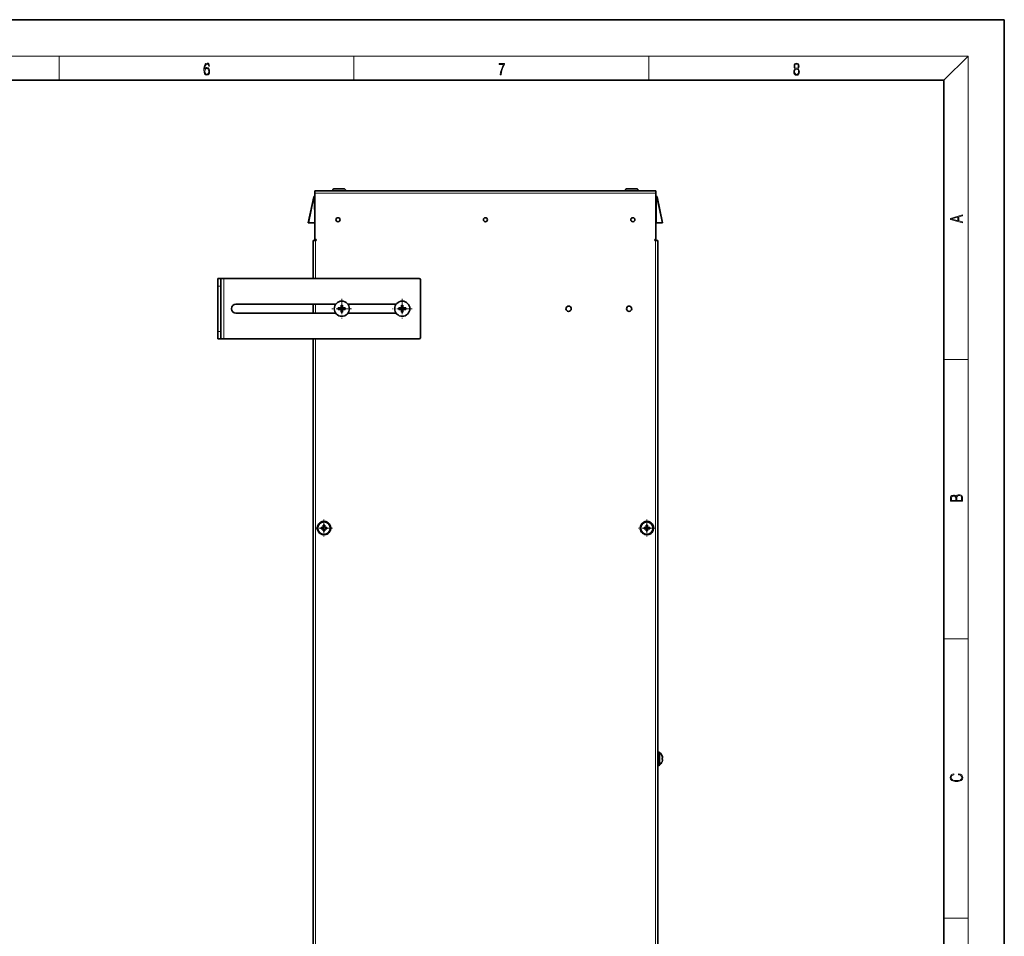
# Model space of a CAD drawing. Extents: x 0 to 420, y 0 to 297.
# Drawn here: x 257 to 420, y 146 to 297 of the extents above; entities that cross this region are included whole.
import ezdxf

# ---------------------------------------------------------------- set-up
doc = ezdxf.new("R2010")
doc.units = 0
doc.linetypes.add('DASHDOT', pattern=[18.5, 12, -3, 0.5, -3])

msp = doc.modelspace()

# ---------------------------------------------------------------- linework, layer by layer
at = {"color": 7, "lineweight": 35}
for p, q in [((420, 297), (210, 297)), ((420, 0), (420, 297)), ((410, 287), (20, 287)), ((410, 10), (410, 287)), ((306.04, 268.74), (362.42, 268.74)), ((306.04, 268.34), (306.04, 268.74)), ((309.39, 269.06), (309.3, 269.06)), ((310.78, 269.06), (309.39, 269.06)), ((357.77, 269.06), (357.68, 269.06)), ((359.15, 269.06), (357.77, 269.06)), ((362.42, 268.34), (362.42, 268.74)), ((304.94, 263.44), (305.87, 267.75)), ((305.94, 267.81), (305.94, 267.81)), ((306.04, 263.44), (306, 267.75)), ((306.04, 260.81), (306.04, 268.34)), ((362.42, 260.81), (362.42, 268.34)), ((362.42, 267.86), (362.42, 267.96)), ((362.42, 260.49), (362.42, 267.86)), ((362.42, 263.44), (362.45, 267.75)), ((362.52, 267.81), (362.52, 267.81)), ((363.52, 263.44), (362.59, 267.75)), ((305.01, 263.44), (304.94, 263.44)), ((305.01, 263.44), (305.98, 263.44)), ((306.04, 263.44), (305.98, 263.44)), ((362.42, 263.44), (362.48, 263.44)), ((363.45, 263.44), (362.48, 263.44)), ((363.45, 263.44), (363.52, 263.44)), ((305.74, 260.49), (306.14, 260.49)), ((305.74, 254.24), (305.74, 260.49)), ((306.04, 260.81), (306.04, 260.49)), ((306.14, 260.49), (306.24, 260.49)), ((306.17, 260.69), (306.24, 260.69)), ((306.24, 260.69), (306.24, 260.49)), ((362.22, 260.69), (362.22, 260.49)), ((362.22, 260.69), (362.29, 260.69)), ((362.22, 260.49), (362.32, 260.49)), ((362.72, 260.49), (362.32, 260.49)), ((362.72, 90.49), (362.72, 260.49)), ((289.98, 254.24), (290.48, 254.24)), ((289.98, 254.24), (289.98, 252.99)), ((290.98, 254.24), (290.48, 254.24)), ((290.48, 254.24), (290.48, 252.99)), ((323.25, 254.24), (290.98, 254.24)), ((323.5, 244.49), (323.5, 253.99)), ((289.98, 245.49), (289.98, 252.99)), ((290.48, 245.49), (290.48, 252.99)), ((309.48, 249.99), (292.98, 249.99)), ((305.74, 248.49), (305.74, 249.99)), ((309.91, 249.36), (310.28, 249.36)), ((309.91, 249.36), (310.25, 249.34)), ((309.91, 249.11), (310.25, 249.14)), ((310.28, 249.11), (309.91, 249.11)), ((310.3, 249.34), (310.25, 249.34)), ((310.25, 249.34), (310.25, 249.14)), ((310.25, 249.14), (310.3, 249.14)), ((310.28, 249.36), (310.36, 249.43)), ((310.28, 249.36), (310.3, 249.34)), ((310.3, 249.14), (310.28, 249.11)), ((310.36, 249.04), (310.28, 249.11)), ((310.3, 249.34), (310.38, 249.41)), ((310.38, 249.06), (310.3, 249.14)), ((310.36, 249.43), (310.36, 249.8)), ((310.36, 249.8), (310.38, 249.46)), ((310.38, 249.41), (310.36, 249.43)), ((310.36, 249.04), (310.38, 249.06)), ((310.36, 248.67), (310.36, 249.04)), ((310.58, 249.46), (310.38, 249.46)), ((310.38, 249.46), (310.38, 249.41)), ((310.38, 249.06), (310.38, 249.01)), ((310.6, 249.8), (310.58, 249.46)), ((310.58, 249.41), (310.58, 249.46)), ((310.6, 249.43), (310.58, 249.41)), ((310.58, 249.41), (310.65, 249.34)), ((310.65, 249.14), (310.58, 249.06)), ((310.58, 249.01), (310.58, 249.06)), ((310.58, 249.06), (310.6, 249.04)), ((310.6, 249.8), (310.6, 249.43)), ((310.6, 249.43), (310.68, 249.36)), ((310.68, 249.11), (310.6, 249.04)), ((310.6, 249.04), (310.6, 248.67)), ((310.65, 249.34), (310.68, 249.36)), ((310.7, 249.34), (310.65, 249.34)), ((310.65, 249.14), (310.7, 249.14)), ((310.68, 249.11), (310.65, 249.14)), ((310.68, 249.36), (311.05, 249.36)), ((311.05, 249.11), (310.68, 249.11)), ((311.05, 249.36), (310.7, 249.34)), ((310.7, 249.14), (310.7, 249.34)), ((311.05, 249.11), (310.7, 249.14)), ((319.48, 249.99), (311.48, 249.99)), ((319.91, 249.36), (320.28, 249.36)), ((319.91, 249.36), (320.25, 249.34)), ((319.91, 249.11), (320.25, 249.14)), ((320.28, 249.11), (319.91, 249.11)), ((320.3, 249.34), (320.25, 249.34)), ((320.25, 249.34), (320.25, 249.14)), ((320.25, 249.14), (320.3, 249.14)), ((320.28, 249.36), (320.36, 249.43)), ((320.28, 249.36), (320.3, 249.34)), ((320.3, 249.14), (320.28, 249.11)), ((320.36, 249.04), (320.28, 249.11)), ((320.3, 249.34), (320.38, 249.41)), ((320.38, 249.06), (320.3, 249.14)), ((320.36, 249.43), (320.36, 249.8)), ((320.36, 249.8), (320.38, 249.46)), ((320.38, 249.41), (320.36, 249.43)), ((320.36, 249.04), (320.38, 249.06)), ((320.36, 248.67), (320.36, 249.04)), ((320.58, 249.46), (320.38, 249.46)), ((320.38, 249.46), (320.38, 249.41)), ((320.38, 249.06), (320.38, 249.01)), ((320.6, 249.8), (320.58, 249.46)), ((320.58, 249.41), (320.58, 249.46)), ((320.6, 249.43), (320.58, 249.41)), ((320.58, 249.41), (320.65, 249.34)), ((320.65, 249.14), (320.58, 249.06)), ((320.58, 249.01), (320.58, 249.06)), ((320.58, 249.06), (320.6, 249.04)), ((320.6, 249.8), (320.6, 249.43)), ((320.6, 249.43), (320.68, 249.36)), ((320.68, 249.11), (320.6, 249.04)), ((320.6, 249.04), (320.6, 248.67)), ((320.65, 249.34), (320.68, 249.36)), ((320.7, 249.34), (320.65, 249.34)), ((320.65, 249.14), (320.7, 249.14)), ((320.68, 249.11), (320.65, 249.14)), ((320.68, 249.36), (321.05, 249.36)), ((321.05, 249.11), (320.68, 249.11)), ((321.05, 249.36), (320.7, 249.34)), ((320.7, 249.14), (320.7, 249.34)), ((321.05, 249.11), (320.7, 249.14)), ((309.48, 248.49), (292.98, 248.49)), ((310.36, 248.67), (310.38, 249.01)), ((310.38, 249.01), (310.58, 249.01)), ((310.6, 248.67), (310.58, 249.01)), ((319.48, 248.49), (311.48, 248.49)), ((320.36, 248.67), (320.38, 249.01)), ((320.38, 249.01), (320.58, 249.01)), ((320.6, 248.67), (320.58, 249.01)), ((289.98, 245.49), (289.98, 244.24)), ((289.98, 244.24), (290.48, 244.24)), ((290.48, 245.49), (290.48, 244.24)), ((290.98, 244.24), (290.48, 244.24)), ((290.98, 244.24), (323.25, 244.24)), ((305.74, 106.74), (305.74, 244.24)), ((307.42, 213.46), (307.42, 213.11)), ((307.42, 213.46), (307.67, 213.46)), ((307.67, 213.46), (307.67, 213.11)), ((360.79, 213.46), (360.79, 213.11)), ((360.79, 213.46), (361.04, 213.46)), ((361.04, 213.46), (361.04, 213.11)), ((307.07, 212.86), (307.07, 213.11)), ((307.31, 213.11), (307.07, 213.11)), ((307.07, 212.86), (307.42, 212.86)), ((307.31, 213.11), (307.42, 213.11)), ((307.42, 212.51), (307.42, 212.86)), ((307.67, 212.51), (307.42, 212.51)), ((308.02, 213.11), (307.67, 213.11)), ((307.67, 212.51), (307.67, 212.86)), ((307.77, 212.86), (307.67, 212.86)), ((308.02, 212.86), (307.77, 212.86)), ((308.02, 213.11), (308.02, 212.86)), ((360.44, 212.86), (360.44, 213.11)), ((360.69, 213.11), (360.44, 213.11)), ((360.44, 212.86), (360.79, 212.86)), ((360.69, 213.11), (360.79, 213.11)), ((360.79, 212.51), (360.79, 212.86)), ((361.04, 212.51), (360.79, 212.51)), ((361.39, 213.11), (361.04, 213.11)), ((361.04, 212.51), (361.04, 212.86)), ((361.15, 212.86), (361.04, 212.86)), ((361.39, 212.86), (361.15, 212.86)), ((361.39, 213.11), (361.39, 212.86)), ((363.02, 175.93), (363.02, 173.92)), ((363.42, 175.34), (363.43, 175.34)), ((363.42, 174.99), (363.51, 174.99)), ((363.42, 174.74), (363.51, 174.74)), ((363.43, 174.39), (363.42, 174.39)), ((363.02, 173.92), (363.02, 173.79))]:
    msp.add_line(p, q, dxfattribs=at)
at = {"color": 7, "lineweight": 13}
for p, q in [((16, 291), (414, 291)), ((263.75, 287), (263.75, 291)), ((312.5, 287), (312.5, 291)), ((361.25, 287), (361.25, 291)), ((410, 287), (414, 291)), ((414, 6), (414, 291)), ((305.01, 263.44), (305.93, 267.74)), ((305.94, 267.75), (305.94, 267.81)), ((305.94, 267.81), (305.94, 267.75)), ((305.94, 267.75), (305.94, 267.75)), ((305.98, 263.44), (305.94, 267.75)), ((306.04, 268.34), (362.42, 268.34)), ((362.48, 263.44), (362.52, 267.75)), ((362.52, 267.75), (362.52, 267.81)), ((362.52, 267.75), (362.52, 267.81)), ((362.52, 267.75), (362.52, 267.75)), ((363.45, 263.44), (362.53, 267.74)), ((306.14, 254.24), (306.14, 260.49)), ((362.32, 90.49), (362.32, 260.49)), ((290.98, 244.24), (290.98, 254.24)), ((289.98, 252.99), (290.48, 252.99)), ((306.14, 248.49), (306.14, 249.99)), ((289.98, 245.49), (290.48, 245.49)), ((306.14, 106.74), (306.14, 244.24)), ((410, 240.83), (414, 240.83)), ((410, 194.67), (414, 194.67)), ((410, 148.5), (414, 148.5))]:
    msp.add_line(p, q, dxfattribs=at)
at = {"color": 7, "linetype": 'DASHDOT', "lineweight": 13, "ltscale": 0.08125}
for p, q in [((310.48, 250.86), (310.48, 247.61)), ((320.48, 250.86), (320.48, 247.61)), ((312.1, 249.24), (308.85, 249.24)), ((322.1, 249.24), (318.85, 249.24))]:
    msp.add_line(p, q, dxfattribs=at)
at = {"color": 7, "linetype": 'DASHDOT', "lineweight": 13, "ltscale": 0.069469}
for p, q in [((307.54, 214.38), (307.54, 211.6)), ((360.92, 214.38), (360.92, 211.6)), ((308.93, 212.99), (306.15, 212.99)), ((362.31, 212.99), (359.53, 212.99))]:
    msp.add_line(p, q, dxfattribs=at)
at = {"color": 7, "lineweight": 13}
for points in [[(287.83, 288.81), (287.86, 289.18), (287.93, 289.45), (288.05, 289.62), (288.21, 289.67), (288.32, 289.65), (288.4, 289.58), (288.46, 289.47), (288.49, 289.33), (288.62, 289.33), (288.58, 289.53), (288.5, 289.69), (288.37, 289.79), (288.22, 289.82), (287.99, 289.75), (287.9, 289.66), (287.82, 289.54), (287.72, 289.2), (287.69, 288.98), (287.69, 288.73), (287.72, 288.33), (287.81, 288.05), (287.97, 287.87), (288.19, 287.82), (288.37, 287.87), (288.51, 287.99), (288.6, 288.19), (288.64, 288.46), (288.61, 288.73), (288.52, 288.93), (288.38, 289.06), (288.2, 289.1), (288.08, 289.08), (287.97, 289.03), (287.89, 288.93)], [(336.67, 287.87), (336.81, 287.87), (336.89, 288.35), (337.01, 288.79), (337.17, 289.2), (337.38, 289.59), (337.38, 289.76), (336.48, 289.76), (336.48, 289.6), (337.24, 289.6), (337.03, 289.21), (336.87, 288.79), (336.74, 288.35)], [(385.44, 288.9), (385.33, 288.82), (385.25, 288.71), (385.2, 288.57), (385.19, 288.41), (385.22, 288.16), (385.31, 287.98), (385.46, 287.86), (385.66, 287.82), (385.85, 287.86), (386, 287.98), (386.1, 288.16), (386.13, 288.41), (386.11, 288.57), (386.06, 288.71), (385.98, 288.82), (385.88, 288.9), (386.02, 289.08), (386.07, 289.32), (386.05, 289.52), (385.96, 289.68), (385.83, 289.78), (385.66, 289.82), (385.48, 289.78), (385.35, 289.68), (385.27, 289.52), (385.24, 289.32), (385.29, 289.08)], [(287.86, 288.48), (287.88, 288.67), (287.95, 288.82), (288.05, 288.92), (288.18, 288.96), (288.31, 288.92), (288.41, 288.82), (288.47, 288.66), (288.5, 288.45), (288.47, 288.24), (288.41, 288.09), (288.31, 288), (288.18, 287.97), (288.04, 288), (287.94, 288.1), (287.88, 288.26)], [(385.33, 288.4), (385.35, 288.58), (385.41, 288.71), (385.52, 288.79), (385.66, 288.82), (385.8, 288.79), (385.9, 288.71), (385.96, 288.58), (385.99, 288.41), (385.96, 288.23), (385.9, 288.09), (385.79, 288), (385.66, 287.97), (385.52, 288), (385.42, 288.09), (385.35, 288.23)], [(385.38, 289.31), (385.4, 289.46), (385.45, 289.57), (385.54, 289.64), (385.66, 289.67), (385.77, 289.64), (385.86, 289.57), (385.91, 289.46), (385.93, 289.31), (385.91, 289.17), (385.86, 289.06), (385.77, 288.99), (385.66, 288.97), (385.54, 288.99), (385.45, 289.06), (385.4, 289.17)], [(413.09, 263.42), (413.09, 263.57), (412.48, 263.74), (412.48, 264.41), (413.09, 264.58), (413.09, 264.73), (411.09, 264.16), (411.09, 263.99)], [(412.32, 263.78), (411.29, 264.07), (412.32, 264.37)], [(413.09, 217.41), (413.09, 217.82), (413.09, 218.09), (413.05, 218.26), (412.97, 218.35), (412.86, 218.43), (412.72, 218.47), (412.55, 218.49), (412.37, 218.47), (412.21, 218.41), (412.1, 218.32), (412.04, 218.2), (411.97, 218.29), (411.87, 218.36), (411.75, 218.41), (411.6, 218.42), (411.35, 218.37), (411.17, 218.24), (411.11, 218.09), (411.09, 217.9), (411.09, 217.41)], [(411.26, 217.88), (411.27, 218.06), (411.33, 218.18), (411.44, 218.26), (411.62, 218.28), (411.8, 218.25), (411.9, 218.18), (411.96, 218.05), (411.97, 217.87), (411.97, 217.55), (411.26, 217.55)], [(412.93, 217.55), (412.14, 217.55), (412.14, 217.96), (412.17, 218.13), (412.24, 218.25), (412.37, 218.32), (412.54, 218.35), (412.73, 218.32), (412.85, 218.25), (412.91, 218.13), (412.93, 217.95)], [(412.44, 172.23), (412.67, 172.19), (412.84, 172.1), (412.95, 171.96), (412.98, 171.78), (412.93, 171.56), (412.75, 171.4), (412.47, 171.3), (412.09, 171.26), (411.71, 171.3), (411.43, 171.4), (411.26, 171.56), (411.2, 171.78), (411.24, 171.95), (411.33, 172.08), (411.48, 172.18), (411.68, 172.22), (411.68, 172.36), (411.42, 172.31), (411.22, 172.19), (411.09, 172.01), (411.04, 171.78), (411.11, 171.5), (411.2, 171.39), (411.32, 171.3), (411.65, 171.16), (411.85, 171.13), (412.09, 171.12), (412.33, 171.13), (412.54, 171.16), (412.87, 171.29), (413.08, 171.5), (413.15, 171.77), (413.1, 172.01), (412.96, 172.2), (412.74, 172.32), (412.44, 172.37)]]:
    msp.add_lwpolyline(points, close=True, dxfattribs=at)
at = {"color": 7, "lineweight": 35}
for centre, radius in [((309.85, 263.94), 0.338), ((334.23, 263.94), 0.338), ((358.6, 263.94), 0.338), ((310.48, 249.24), 1.25), ((320.48, 249.24), 1.25), ((347.98, 249.24), 0.438), ((357.98, 249.24), 0.438), ((307.54, 212.99), 1.07), ((307.54, 212.99), 1.02), ((360.92, 212.99), 1.07), ((360.92, 212.99), 1.02)]:
    msp.add_circle(centre, radius, dxfattribs=at)
for centre, radius, start, end in [((309.3, 268.74), 0.325, 90, 180), ((310.78, 268.74), 0.325, 360, 90), ((357.68, 268.74), 0.325, 90, 180), ((359.15, 268.74), 0.325, 360, 90), ((305.94, 267.74), 0.075, 90, 167.9052), ((305.94, 267.75), 0.0625, 0.5, 90), ((362.52, 267.75), 0.0625, 90, 179.5), ((362.52, 267.74), 0.075, 12.0948, 90), ((306.1, 265.09), 0.075, 180.5, 216.0512), ((362.36, 265.09), 0.075, 323.9218, 359.5), ((306.17, 260.81), 0.125, 180, 270), ((362.29, 260.81), 0.125, 270, 360), ((323.25, 253.99), 0.25, 360, 90), ((292.98, 249.24), 0.75, 90, 270), ((313.95, 249.24), 4.04, 178.2802, 181.7198), ((310.48, 245.78), 4.02, 89.9958, 91.724), ((310.48, 245.78), 4.02, 88.276, 90.0042), ((307.01, 249.24), 4.04, 358.2802, 1.7198), ((323.95, 249.24), 4.04, 178.2802, 181.7198), ((320.48, 245.78), 4.02, 89.9958, 91.724), ((320.48, 245.78), 4.02, 88.276, 90.0042), ((317.01, 249.24), 4.04, 358.2802, 1.7198), ((310.48, 252.69), 4.02, 268.276, 270.0042), ((310.48, 252.69), 4.02, 269.9958, 271.724), ((320.48, 252.69), 4.02, 268.276, 270.0042), ((320.48, 252.69), 4.02, 269.9958, 271.724), ((323.25, 244.49), 0.25, 270, 0), ((307.54, 212.99), 1.11, 151.3521, 331.3521), ((307.54, 212.99), 1.11, 331.3521, 151.3521), ((360.92, 212.99), 1.11, 151.3521, 331.3521), ((360.92, 212.99), 1.11, 331.3521, 151.3521), ((362.85, 175.65), 0.324, 59.8631, 115.1423), ((362.22, 174.86), 1.3, 21.4204, 52.0067), ((362.22, 174.86), 1.3, 307.9933, 338.5796), ((362.22, 174.86), 1.29, 5.541, 21.5249), ((362.22, 174.86), 1.29, 10.18, 21.525), ((362.22, 174.86), 1.21, 354.0761, 5.9238), ((362.22, 174.86), 1.21, 354.0762, 5.9239), ((362.22, 174.86), 1.29, 338.4751, 354.459), ((362.85, 174.07), 0.324, 244.8577, 300.1369)]:
    msp.add_arc(centre, radius, start, end, dxfattribs=at)
at = {"color": 7, "lineweight": 13}
for centre, radius, start, end in [((305.94, 267.74), 0.0125, 89.9997, 167.9053), ((362.52, 267.74), 0.0125, 12.0947, 90.0003), ((306.25, 265.08), 0.223, 179.9066, 200.5853), ((362.21, 265.08), 0.221, 339.3352, 359.2009)]:
    msp.add_arc(centre, radius, start, end, dxfattribs=at)
for centre, major_axis, ratio, start_param, end_param in [((305.93, 267.74), (0.0611, -0.0131), 0.008533, 1.572625, 3.141593), ((305.94, 267.75), (0.0625, 0.0005), 0.008726, 0, 1.57072), ((362.52, 267.75), (0.0625, -0.0005), 0.008726, 1.570872, 3.141593), ((362.53, 267.74), (-0.0611, -0.0131), 0.008533, 3.141593, 4.710561)]:
    msp.add_ellipse(centre, major_axis=major_axis, ratio=ratio, start_param=start_param, end_param=end_param, dxfattribs=at)

doc.saveas('drawing.dxf')
